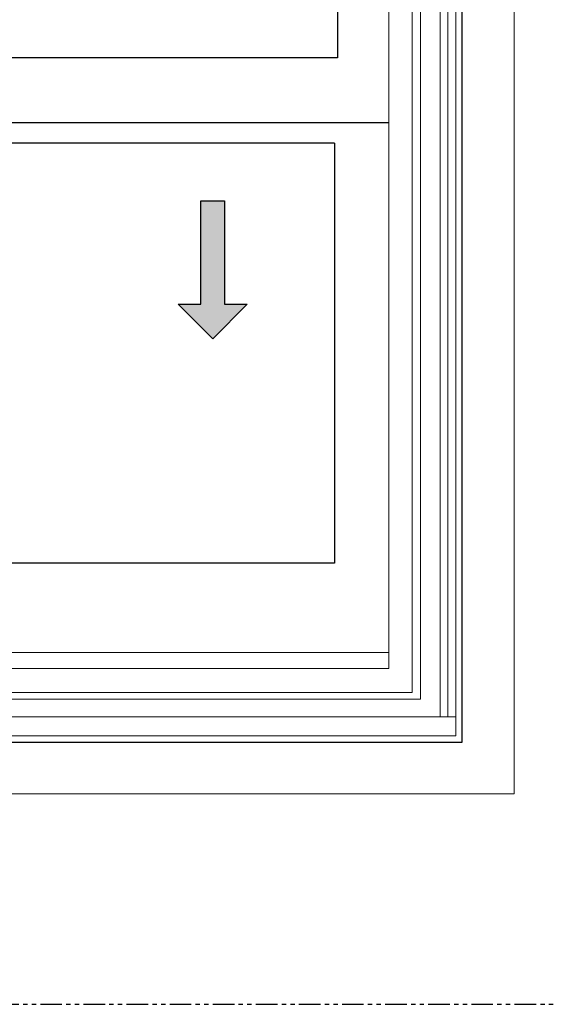
# Model space of a CAD drawing. Units: inches. Extents: x 0 to 240, y -63 to 60.
# Drawn here: x 209 to 225, y 0 to 29 of the extents above; entities that cross this region are included whole.
import ezdxf

# ---------------------------------------------------------------- set-up
doc = ezdxf.new("R2010")
doc.units = ezdxf.units.IN
doc.header["$LTSCALE"] = 0.5
doc.header["$MEASUREMENT"] = 0
doc.linetypes.add('PHANTOM', pattern=[2.5, 1.25, -0.25, 0.25, -0.25, 0.25, -0.25])
doc.layers.add('Nail Fin', color=9, linetype='Continuous', lineweight=5)

msp = doc.modelspace()

# ---------------------------------------------------------------- hatches: boundary and pattern name
h = msp.add_hatch(color=0)
h.set_gradient(color1=(0, 0, 255), rotation=180, tint=1)
h.paths.add_polyline_path([(214.997, 19.317), (213.997, 20.317), (214.657, 20.317), (214.657, 23.317), (215.337, 23.317), (215.337, 20.317), (215.997, 20.317)])

# ---------------------------------------------------------------- linework, layer by layer
at = {"color": 7, "lineweight": 5}
for p, q in [((221.815, 43.191), (221.815, 8.348)), ((222.045, 43.422), (222.045, 7.793)), ((221.59, 42.975), (221.59, 8.348)), ((221.028, 42.405), (221.028, 8.855)), ((220.108, 42.155), (220.108, 9.745)), ((220.778, 42.155), (220.778, 9.05)), ((222.045, 25.582), (222.045, 12.892)), ((220.108, 10.215), (188.358, 10.215)), ((220.108, 9.745), (188.358, 9.745)), ((220.778, 9.05), (187.688, 9.05)), ((221.028, 8.855), (187.438, 8.855)), ((222.045, 8.348), (186.421, 8.348)), ((222.045, 7.793), (186.421, 7.793))]:
    msp.add_line(p, q, dxfattribs=at)
at = {"color": 7}
for p, q in [((218.621, 40.31), (218.621, 27.471)), ((218.621, 27.471), (189.845, 27.471)), ((220.108, 25.582), (188.358, 25.582)), ((218.532, 24.996), (189.934, 24.996)), ((218.532, 24.996), (218.532, 12.799)), ((218.532, 12.799), (189.934, 12.799))]:
    msp.add_line(p, q, dxfattribs=at)
at = {"color": 0, "linetype": 'Continuous'}
for p, q in [((214.657, 20.317), (214.657, 23.317)), ((214.657, 23.317), (215.337, 23.317)), ((215.337, 23.317), (215.337, 20.317)), ((214.997, 19.317), (213.997, 20.317)), ((213.997, 20.317), (214.657, 20.317)), ((215.997, 20.317), (214.997, 19.317)), ((215.337, 20.317), (215.997, 20.317))]:
    msp.add_line(p, q, dxfattribs=at)
at = {"linetype": 'PHANTOM'}
msp.add_line((180, 0), (240, 0), dxfattribs=at)
at = {"color": 7}
msp.add_lwpolyline([(222.233, 7.613), (222.233, 43.613), (186.233, 43.613), (186.233, 7.613)], close=True, dxfattribs=at)
at = {"layer": 'Nail Fin', "lineweight": 5}
for p, q in [((223.737, 45.117), (223.737, 6.107)), ((223.737, 6.107), (184.729, 6.107))]:
    msp.add_line(p, q, dxfattribs=at)

doc.saveas('drawing.dxf')
